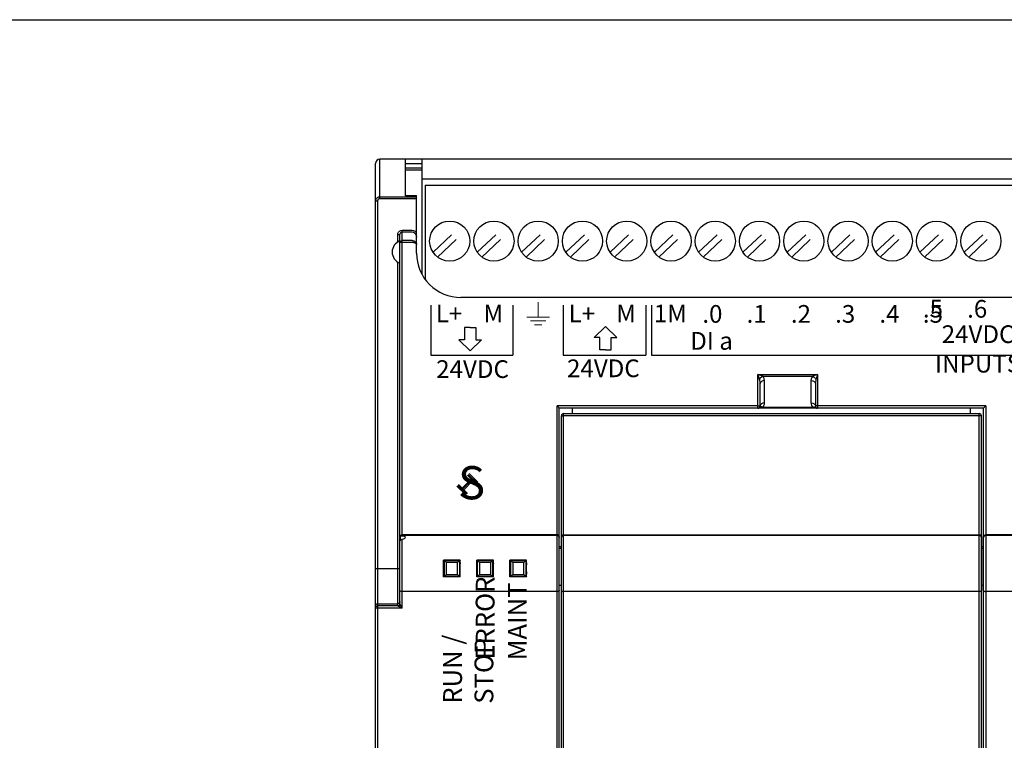
# Model space of a CAD drawing. Extents: x -303 to 735, y -1835 to -904.
# Drawn here: x -155 to -66, y -969 to -904 of the extents above; entities that cross this region are included whole.
import ezdxf

# ---------------------------------------------------------------- set-up
doc = ezdxf.new("R2010")
doc.units = 0
doc.header["$LTSCALE"] = 23.1
doc.header["$MEASUREMENT"] = 0
doc.linetypes.add('DOT', pattern=[0.2, 0.1, -0.1])
doc.layers.get('0').update_dxf_attribs({"linetype": 'CONTINUOUS'})
doc.styles.get("Standard").update_dxf_attribs({"font": 'sisan03.ttf', "width": 0.8, "height": 1.7})

msp = doc.modelspace()

# ---------------------------------------------------------------- linework, layer by layer
at = {"color": 7, "linetype": 'Continuous'}
for p, q in [((-123.087, -1016.169), (-123.087, -916.969)), ((-122.687, -920.124), (-122.687, -916.569)), ((-13.487, -916.569), (-122.687, -916.569)), ((-120.387, -919.892), (-120.387, -916.569)), ((-120.387, -916.969), (-118.887, -916.969)), ((-118.887, -927.005), (-118.887, -916.569)), ((-120.387, -917.369), (-118.887, -917.369)), ((-118.887, -917.569), (-120.387, -917.569)), ((-37.887, -918.379), (-118.887, -918.379)), ((-118.597, -918.919), (-118.597, -927.455)), ((-118.597, -918.919), (-38.177, -918.919)), ((-122.687, -919.964), (-119.387, -919.964)), ((-120.387, -919.866), (-119.387, -919.866)), ((-119.387, -919.892), (-120.387, -919.892)), ((-119.387, -925.069), (-119.387, -919.866)), ((-122.887, -1012.797), (-122.887, -920.341)), ((-122.687, -920.124), (-119.387, -920.124)), ((-121.087, -924.071), (-121.087, -923.426)), ((-120.887, -950.78), (-120.887, -923.396)), ((-120.687, -950.633), (-120.687, -922.995)), ((-120.687, -922.995), (-119.787, -922.995)), ((-120.687, -923.157), (-119.787, -923.157)), ((-119.787, -923.933), (-120.687, -923.933)), ((-119.787, -924.106), (-120.687, -924.106)), ((-121.087, -956.953), (-121.087, -925.867)), ((-27.387, -929.069), (-115.387, -929.069)), ((-88.537, -939.069), (-88.537, -936.033)), ((-88.431, -936.353), (-88.537, -936.033)), ((-88.389, -936.082), (-88.537, -936.033)), ((-88.537, -936.033), (-83.137, -936.033)), ((-83.137, -936.033), (-83.289, -936.083)), ((-83.137, -936.033), (-83.209, -936.248)), ((-83.137, -936.033), (-83.137, -939.069)), ((-88.389, -936.481), (-88.431, -936.353)), ((-88.27, -936.123), (-88.389, -936.082)), ((-88.337, -938.869), (-88.337, -936.855)), ((-88.172, -936.157), (-88.27, -936.123)), ((-88.093, -936.185), (-88.172, -936.157)), ((-88.093, -936.185), (-83.582, -936.185)), ((-87.937, -938.593), (-87.937, -936.579)), ((-83.737, -936.579), (-83.737, -938.593)), ((-83.506, -936.158), (-83.582, -936.185)), ((-83.41, -936.125), (-83.506, -936.158)), ((-83.289, -936.083), (-83.41, -936.125)), ((-83.337, -936.855), (-83.337, -938.869)), ((-83.209, -936.248), (-83.286, -936.481)), ((-106.687, -991.782), (-106.687, -938.855)), ((-88.537, -938.855), (-106.687, -938.855)), ((-106.487, -950.697), (-106.487, -939.068)), ((-106.487, -991.569), (-106.487, -939.068)), ((-68.137, -939.069), (-106.487, -939.069)), ((-106.087, -991.069), (-106.087, -939.569)), ((-106.087, -939.569), (-68.537, -939.569)), ((-106.087, -939.569), (-68.537, -939.569)), ((-105.287, -939.569), (-105.287, -939.069)), ((-83.137, -939.069), (-88.537, -939.069)), ((-88.319, -938.967), (-88.393, -939.007)), ((-88.324, -939.056), (-88.262, -939.047)), ((-83.572, -939.007), (-88.103, -939.007)), ((-83.356, -938.967), (-83.282, -939.007)), ((-83.243, -939.066), (-83.137, -939.069)), ((-67.937, -938.855), (-83.137, -938.855)), ((-69.337, -939.569), (-69.337, -939.069)), ((-68.537, -991.069), (-68.537, -939.569)), ((-68.137, -991.569), (-68.137, -939.068)), ((-67.937, -938.855), (-67.937, -991.782)), ((-106.287, -990.869), (-106.287, -939.769)), ((-106.087, -939.756), (-68.537, -939.756)), ((-68.337, -990.869), (-68.337, -939.769)), ((-120.872, -950.703), (-120.887, -950.78)), ((-120.875, -950.751), (-120.887, -950.818)), ((-120.887, -956.754), (-120.887, -950.818)), ((-120.837, -950.692), (-120.875, -950.751)), ((-120.837, -951), (-120.837, -950.692)), ((-106.687, -950.513), (-120.687, -950.513)), ((-106.687, -950.58), (-120.687, -950.58)), ((-120.687, -957.152), (-120.687, -950.923)), ((-106.503, -950.703), (-106.487, -950.78)), ((-106.487, -977.565), (-106.487, -950.78)), ((-106.087, -950.513), (-68.537, -950.513)), ((-68.537, -950.58), (-106.087, -950.58)), ((-68.337, -950.78), (-68.364, -950.68)), ((-68.353, -950.625), (-68.337, -950.697)), ((-68.337, -950.697), (-68.337, -955.572)), ((-15.487, -950.513), (-67.937, -950.513)), ((-15.487, -950.58), (-67.937, -950.58)), ((-106.287, -951.616), (-106.487, -951.616)), ((-106.287, -951.776), (-106.487, -951.776)), ((-68.137, -951.616), (-68.337, -951.616)), ((-68.137, -951.776), (-68.337, -951.776)), ((-116.939, -952.817), (-116.894, -952.862)), ((-115.436, -952.817), (-116.939, -952.817)), ((-116.894, -952.862), (-116.865, -952.863)), ((-116.865, -952.863), (-116.85, -952.863)), ((-115.525, -952.863), (-116.85, -952.863)), ((-115.525, -952.863), (-115.481, -952.862)), ((-115.436, -952.817), (-115.481, -952.862)), ((-113.894, -952.862), (-113.939, -952.817)), ((-112.436, -952.817), (-113.939, -952.817)), ((-113.894, -952.862), (-113.865, -952.863)), ((-113.865, -952.863), (-113.85, -952.863)), ((-112.525, -952.863), (-113.85, -952.863)), ((-112.525, -952.863), (-112.481, -952.862)), ((-112.481, -952.862), (-112.436, -952.817)), ((-110.894, -952.862), (-110.939, -952.817)), ((-109.436, -952.817), (-110.939, -952.817)), ((-110.894, -952.862), (-110.865, -952.863)), ((-110.865, -952.863), (-110.85, -952.863)), ((-109.525, -952.863), (-110.85, -952.863)), ((-109.525, -952.863), (-109.481, -952.862)), ((-109.481, -952.862), (-109.436, -952.817)), ((-123.087, -953.569), (-120.887, -953.569)), ((-115.681, -953.027), (-116.693, -953.027)), ((-115.462, -953.343), (-115.463, -953.49)), ((-115.463, -953.49), (-115.463, -953.645)), ((-115.463, -953.645), (-115.462, -953.793)), ((-115.462, -953.793), (-115.46, -953.918)), ((-115.436, -953.056), (-115.454, -953.069)), ((-115.454, -953.069), (-115.437, -953.135)), ((-113.921, -953.069), (-113.938, -953.135)), ((-113.913, -953.346), (-113.914, -953.22)), ((-113.912, -953.493), (-113.913, -953.346)), ((-113.913, -953.796), (-113.912, -953.648)), ((-113.912, -953.648), (-113.912, -953.493)), ((-112.681, -953.027), (-113.693, -953.027)), ((-112.462, -953.343), (-112.463, -953.49)), ((-112.463, -953.49), (-112.463, -953.645)), ((-112.463, -953.645), (-112.462, -953.793)), ((-112.462, -953.793), (-112.46, -953.918)), ((-112.436, -953.056), (-112.454, -953.069)), ((-112.454, -953.069), (-112.437, -953.135)), ((-110.921, -953.069), (-110.938, -953.135)), ((-110.913, -953.346), (-110.914, -953.22)), ((-110.912, -953.493), (-110.913, -953.346)), ((-110.913, -953.796), (-110.912, -953.648)), ((-110.912, -953.648), (-110.912, -953.493)), ((-109.681, -953.027), (-110.693, -953.027)), ((-109.462, -953.343), (-109.463, -953.49)), ((-109.463, -953.49), (-109.463, -953.645)), ((-109.463, -953.645), (-109.462, -953.793)), ((-109.462, -953.793), (-109.46, -953.918)), ((-109.436, -953.056), (-109.454, -953.069)), ((-109.454, -953.069), (-109.437, -953.135)), ((-116.939, -954.321), (-116.894, -954.276)), ((-115.436, -954.321), (-116.939, -954.321)), ((-116.85, -954.275), (-116.894, -954.276)), ((-116.85, -954.275), (-115.525, -954.275)), ((-116.693, -954.111), (-115.681, -954.111)), ((-115.51, -954.275), (-115.525, -954.275)), ((-115.481, -954.276), (-115.51, -954.275)), ((-115.436, -954.321), (-115.481, -954.276)), ((-115.454, -954.069), (-115.437, -954.003)), ((-113.894, -954.276), (-113.939, -954.321)), ((-112.436, -954.321), (-113.939, -954.321)), ((-113.921, -954.069), (-113.938, -954.003)), ((-113.938, -954.082), (-113.921, -954.069)), ((-113.85, -954.275), (-113.894, -954.276)), ((-113.85, -954.275), (-112.525, -954.275)), ((-113.693, -954.111), (-112.681, -954.111)), ((-112.481, -954.276), (-112.525, -954.275)), ((-112.481, -954.276), (-112.436, -954.321)), ((-112.454, -954.069), (-112.437, -954.003)), ((-110.894, -954.276), (-110.939, -954.321)), ((-109.436, -954.321), (-110.939, -954.321)), ((-110.921, -954.069), (-110.938, -954.003)), ((-110.938, -954.082), (-110.921, -954.069)), ((-110.85, -954.275), (-110.894, -954.276)), ((-110.85, -954.275), (-109.525, -954.275)), ((-110.693, -954.111), (-109.681, -954.111)), ((-109.481, -954.276), (-109.525, -954.275)), ((-109.481, -954.276), (-109.436, -954.321)), ((-109.454, -954.069), (-109.437, -954.003)), ((-106.287, -955.102), (-106.487, -955.102)), ((-68.137, -955.102), (-68.337, -955.102)), ((-106.687, -955.653), (-120.687, -955.653)), ((-68.537, -955.653), (-106.087, -955.653)), ((-15.487, -955.653), (-67.937, -955.653)), ((-122.887, -956.757), (-121.087, -956.757)), ((-121.085, -956.957), (-122.887, -956.957)), ((-120.687, -957.152), (-122.887, -957.152)), ((-121.012, -956.992), (-121.049, -956.974)), ((-120.926, -957.034), (-121.012, -956.992)), ((-120.868, -956.793), (-120.88, -956.77)), ((-120.823, -956.883), (-120.868, -956.793)), ((-120.687, -957.152), (-120.823, -956.883))]:
    msp.add_line(p, q, dxfattribs=at)
at = {"linetype": 'DOT'}
for p, q in [((-117.893, -924.992), (-115.294, -922.53)), ((-113.893, -924.992), (-111.294, -922.53)), ((-109.893, -924.992), (-107.294, -922.53)), ((-105.893, -924.992), (-103.294, -922.53)), ((-101.893, -924.992), (-99.294, -922.53)), ((-97.893, -924.992), (-95.294, -922.53)), ((-93.893, -924.992), (-91.294, -922.53)), ((-89.893, -924.992), (-87.294, -922.53)), ((-85.893, -924.992), (-83.294, -922.53)), ((-81.893, -924.992), (-79.294, -922.53)), ((-77.893, -924.992), (-75.294, -922.53)), ((-73.893, -924.992), (-71.294, -922.53)), ((-69.893, -924.992), (-67.294, -922.53)), ((-117.481, -925.428), (-114.882, -922.966)), ((-113.481, -925.428), (-110.882, -922.966)), ((-109.481, -925.428), (-106.882, -922.966)), ((-105.481, -925.428), (-102.882, -922.966)), ((-101.481, -925.428), (-98.882, -922.966)), ((-97.481, -925.428), (-94.882, -922.966)), ((-93.481, -925.428), (-90.882, -922.966)), ((-89.481, -925.428), (-86.882, -922.966)), ((-85.481, -925.428), (-82.882, -922.966)), ((-81.481, -925.428), (-78.882, -922.966)), ((-77.481, -925.428), (-74.882, -922.966)), ((-73.481, -925.428), (-70.882, -922.966)), ((-69.481, -925.428), (-66.882, -922.966))]:
    msp.add_line(p, q, dxfattribs=at)
for p, q in [((-118.102, -929.775), (-118.102, -934.289)), ((-110.672, -929.775), (-110.672, -934.289)), ((-106.147, -929.775), (-106.147, -934.288)), ((-98.672, -929.775), (-98.672, -934.288)), ((-98.147, -929.775), (-98.147, -934.288)), ((-115.047, -931.793), (-115.047, -932.911)), ((-114.533, -931.793), (-115.047, -931.793)), ((-114.533, -931.793), (-114.019, -931.793)), ((-114.019, -931.793), (-114.019, -932.911)), ((-103.34, -932.682), (-102.312, -931.684)), ((-101.284, -932.682), (-102.312, -931.684)), ((-115.561, -932.911), (-114.533, -933.909)), ((-115.047, -932.911), (-115.561, -932.911)), ((-113.505, -932.911), (-114.533, -933.909)), ((-114.019, -932.911), (-113.505, -932.911)), ((-102.826, -932.682), (-103.34, -932.682)), ((-102.826, -933.8), (-102.826, -932.682)), ((-101.798, -933.8), (-101.798, -932.682)), ((-101.798, -932.682), (-101.284, -932.682)), ((-102.312, -933.8), (-102.826, -933.8)), ((-102.312, -933.8), (-101.798, -933.8)), ((-118.102, -934.289), (-110.672, -934.289)), ((-106.147, -934.288), (-98.672, -934.288)), ((-98.147, -934.288), (-38.672, -934.288)), ((-114.423, -945.472), (-115.261, -946.31)), ((-114.352, -945.542), (-115.19, -946.381)), ((-114.281, -945.613), (-115.12, -946.451)), ((-114.772, -945.13), (-113.97, -945.922)), ((-114.702, -945.059), (-113.9, -945.851)), ((-114.631, -944.988), (-113.83, -945.78)), ((-115.732, -946.127), (-114.93, -946.919)), ((-115.662, -946.056), (-114.86, -946.848)), ((-115.591, -945.985), (-114.79, -946.777))]:
    msp.add_line(p, q)
at = {"color": 7, "linetype": 'Continuous', "lineweight": 15}
for p, q in [((-108.391, -930.858), (-108.391, -929.493)), ((-109.415, -930.858), (-107.367, -930.858)), ((-109.073, -931.2), (-107.708, -931.2)), ((-108.732, -931.541), (-108.05, -931.541))]:
    msp.add_line(p, q, dxfattribs=at)
msp.add_lwpolyline([(-302.592, -903.969), (735.49, -903.969), (735.49, -1835.463), (-302.592, -1835.463)], close=True)
at = {"color": 7, "linetype": 'Continuous'}
for points in [[(-123.087, -920.374), (-123.083, -920.312), (-123.068, -920.248), (-123.042, -920.184), (-123.004, -920.123), (-122.955, -920.069), (-122.897, -920.025), (-122.831, -919.991), (-122.761, -919.971), (-122.687, -919.964)], [(-123.087, -920.374), (-123.061, -920.357), (-122.987, -920.345), (-122.887, -920.341)], [(-122.887, -920.341), (-122.885, -920.308), (-122.878, -920.274), (-122.865, -920.24), (-122.846, -920.208), (-122.821, -920.179), (-122.792, -920.156), (-122.759, -920.138), (-122.724, -920.127), (-122.687, -920.124)], [(-121.087, -923.426), (-121.066, -923.286), (-121.005, -923.164), (-120.914, -923.071), (-120.805, -923.014), (-120.687, -922.995)], [(-120.887, -923.396), (-120.914, -923.411), (-120.987, -923.422), (-121.087, -923.426)], [(-120.887, -923.396), (-120.877, -923.319), (-120.846, -923.251), (-120.801, -923.199), (-120.746, -923.168), (-120.687, -923.157)], [(-119.787, -922.995), (-119.645, -923.013), (-119.509, -923.069), (-119.387, -923.16)], [(-119.787, -923.157), (-119.67, -923.178), (-119.561, -923.237), (-119.47, -923.335), (-119.409, -923.464), (-119.387, -923.612)], [(-120.887, -924.126), (-120.872, -924.052), (-120.829, -923.99), (-120.764, -923.948), (-120.687, -923.933)], [(-120.687, -924.106), (-120.764, -924.108), (-120.83, -924.112), (-120.873, -924.119), (-120.887, -924.126)], [(-119.787, -923.933), (-119.721, -923.938), (-119.662, -923.951), (-119.612, -923.969), (-119.569, -923.99), (-119.532, -924.014), (-119.5, -924.04), (-119.472, -924.068), (-119.448, -924.099), (-119.427, -924.132), (-119.41, -924.168), (-119.398, -924.205), (-119.39, -924.243), (-119.387, -924.284)], [(-119.387, -924.284), (-119.39, -924.263), (-119.398, -924.244), (-119.41, -924.225), (-119.427, -924.207), (-119.448, -924.19), (-119.472, -924.174), (-119.5, -924.16), (-119.532, -924.147), (-119.569, -924.135), (-119.612, -924.124), (-119.662, -924.115), (-119.72, -924.109), (-119.787, -924.106)], [(-88.093, -936.185), (-88.212, -936.262), (-88.316, -936.365), (-88.389, -936.481)], [(-88.337, -936.855), (-88.344, -936.713), (-88.362, -936.587), (-88.389, -936.481)], [(-87.937, -936.579), (-88.091, -936.6), (-88.22, -936.66), (-88.307, -936.749), (-88.337, -936.855)], [(-87.937, -936.579), (-87.957, -936.429), (-88.011, -936.298), (-88.093, -936.185)], [(-83.582, -936.185), (-83.664, -936.298), (-83.718, -936.43), (-83.737, -936.579)], [(-83.737, -936.579), (-83.584, -936.6), (-83.455, -936.66), (-83.368, -936.749), (-83.337, -936.855)], [(-83.582, -936.185), (-83.463, -936.262), (-83.359, -936.365), (-83.286, -936.481)], [(-83.286, -936.481), (-83.313, -936.588), (-83.331, -936.714), (-83.337, -936.855)], [(-87.937, -938.593), (-88.091, -938.614), (-88.22, -938.674), (-88.307, -938.763), (-88.337, -938.869)], [(-88.103, -939.007), (-88.037, -938.924), (-87.985, -938.827), (-87.95, -938.717), (-87.937, -938.593)], [(-83.737, -938.593), (-83.725, -938.717), (-83.69, -938.827), (-83.638, -938.924), (-83.572, -939.007)], [(-83.737, -938.593), (-83.584, -938.614), (-83.455, -938.674), (-83.368, -938.763), (-83.337, -938.869)], [(-106.487, -939.068), (-106.502, -939.049), (-106.537, -939.01), (-106.584, -938.961), (-106.635, -938.908), (-106.687, -938.855)], [(-88.537, -938.855), (-88.463, -938.856), (-88.398, -938.859), (-88.353, -938.864), (-88.337, -938.869)], [(-88.537, -939.069), (-88.462, -939.067), (-88.391, -939.063), (-88.324, -939.056)], [(-88.103, -939.007), (-88.219, -938.967), (-88.319, -938.967)], [(-88.262, -939.047), (-88.205, -939.035), (-88.151, -939.022), (-88.103, -939.007)], [(-83.572, -939.007), (-83.456, -938.967), (-83.356, -938.967)], [(-83.572, -939.007), (-83.51, -939.026), (-83.429, -939.044)], [(-83.429, -939.044), (-83.34, -939.057), (-83.243, -939.066)], [(-83.137, -938.855), (-83.212, -938.856), (-83.277, -938.859), (-83.322, -938.864), (-83.337, -938.869)], [(-68.137, -939.068), (-68.123, -939.049), (-68.088, -939.01), (-68.041, -938.961), (-67.99, -938.908), (-67.937, -938.855)], [(-106.287, -939.769), (-106.262, -939.762), (-106.188, -939.758), (-106.087, -939.756)], [(-68.337, -939.769), (-68.363, -939.762), (-68.436, -939.758), (-68.537, -939.756)], [(-120.887, -950.697), (-120.877, -950.637), (-120.847, -950.586), (-120.803, -950.547), (-120.749, -950.522), (-120.687, -950.513)], [(-120.887, -951.126), (-120.875, -951.059), (-120.837, -951)], [(-120.687, -950.58), (-120.764, -950.595), (-120.829, -950.639), (-120.872, -950.703)], [(-120.687, -950.633), (-120.743, -950.637), (-120.795, -950.658), (-120.837, -950.692)], [(-120.837, -951), (-120.795, -950.964), (-120.743, -950.938), (-120.687, -950.923)], [(-120.387, -950.75), (-120.408, -950.706), (-120.47, -950.672), (-120.566, -950.647), (-120.687, -950.633)], [(-120.687, -950.923), (-120.566, -950.893), (-120.47, -950.849), (-120.408, -950.799), (-120.387, -950.75)], [(-106.518, -950.599), (-106.558, -950.557), (-106.615, -950.526), (-106.687, -950.513)], [(-106.687, -950.58), (-106.611, -950.595), (-106.546, -950.639), (-106.503, -950.703)], [(-106.487, -950.697), (-106.495, -950.647), (-106.518, -950.599)], [(-106.287, -950.697), (-106.272, -950.625), (-106.229, -950.567), (-106.165, -950.527), (-106.087, -950.513)], [(-106.287, -950.78), (-106.261, -950.68), (-106.187, -950.607), (-106.087, -950.58)], [(-68.537, -950.513), (-68.46, -950.527), (-68.396, -950.567), (-68.353, -950.625)], [(-68.364, -950.68), (-68.437, -950.607), (-68.537, -950.58)], [(-68.137, -950.697), (-68.13, -950.647), (-68.107, -950.599), (-68.067, -950.557), (-68.01, -950.526), (-67.937, -950.513)], [(-67.937, -950.58), (-68.014, -950.595), (-68.079, -950.639), (-68.122, -950.703), (-68.137, -950.78)], [(-116.939, -954.321), (-116.938, -953.822), (-116.938, -953.316), (-116.939, -952.817)], [(-116.894, -952.862), (-116.893, -953.332), (-116.893, -953.806), (-116.894, -954.276)], [(-116.85, -952.863), (-116.8, -952.917), (-116.747, -952.972), (-116.693, -953.027)], [(-115.525, -952.863), (-115.575, -952.917), (-115.627, -952.972), (-115.681, -953.027)], [(-115.481, -954.276), (-115.482, -953.806), (-115.482, -953.332), (-115.481, -952.862)], [(-115.436, -954.321), (-115.437, -953.822), (-115.437, -953.316), (-115.436, -952.817)], [(-113.939, -954.321), (-113.938, -953.822), (-113.938, -953.316), (-113.939, -952.817)], [(-113.894, -952.862), (-113.893, -953.332), (-113.893, -953.806), (-113.894, -954.276)], [(-113.85, -952.863), (-113.8, -952.917), (-113.747, -952.972), (-113.693, -953.027)], [(-112.525, -952.863), (-112.575, -952.917), (-112.627, -952.972), (-112.681, -953.027)], [(-112.481, -954.276), (-112.482, -953.806), (-112.482, -953.332), (-112.481, -952.862)], [(-112.436, -954.321), (-112.437, -953.822), (-112.437, -953.316), (-112.436, -952.817)], [(-110.939, -954.321), (-110.938, -953.822), (-110.938, -953.316), (-110.939, -952.817)], [(-110.894, -952.862), (-110.893, -953.332), (-110.893, -953.806), (-110.894, -954.276)], [(-110.85, -952.863), (-110.8, -952.917), (-110.747, -952.972), (-110.693, -953.027)], [(-109.525, -952.863), (-109.575, -952.917), (-109.627, -952.972), (-109.681, -953.027)], [(-109.481, -954.276), (-109.482, -953.806), (-109.482, -953.332), (-109.481, -952.862)], [(-109.436, -954.321), (-109.437, -953.822), (-109.437, -953.316), (-109.436, -952.817)], [(-116.693, -953.027), (-116.693, -953.75), (-116.693, -954.111)], [(-115.682, -954.111), (-115.682, -953.388), (-115.682, -953.027)], [(-115.454, -953.069), (-115.456, -953.076), (-115.457, -953.095), (-115.458, -953.126), (-115.459, -953.167), (-115.46, -953.217), (-115.462, -953.343)], [(-113.914, -953.22), (-113.915, -953.169), (-113.917, -953.127), (-113.918, -953.095), (-113.919, -953.076), (-113.921, -953.069)], [(-113.921, -954.069), (-113.919, -954.062), (-113.918, -954.043), (-113.917, -954.013), (-113.916, -953.972), (-113.914, -953.921), (-113.913, -953.796)], [(-113.693, -953.027), (-113.693, -953.75), (-113.693, -954.111)], [(-112.682, -954.111), (-112.682, -953.388), (-112.682, -953.027)], [(-112.454, -953.069), (-112.456, -953.076), (-112.457, -953.095), (-112.458, -953.126), (-112.459, -953.167), (-112.46, -953.217), (-112.462, -953.343)], [(-110.914, -953.22), (-110.915, -953.169), (-110.917, -953.127), (-110.918, -953.095), (-110.919, -953.076), (-110.921, -953.069)], [(-110.921, -954.069), (-110.919, -954.062), (-110.918, -954.043), (-110.917, -954.013), (-110.916, -953.972), (-110.914, -953.921), (-110.913, -953.796)], [(-110.693, -953.027), (-110.693, -953.75), (-110.693, -954.111)], [(-109.682, -954.111), (-109.682, -953.388), (-109.682, -953.027)], [(-109.454, -953.069), (-109.456, -953.076), (-109.457, -953.095), (-109.458, -953.126), (-109.459, -953.167), (-109.46, -953.217), (-109.462, -953.343)], [(-116.85, -954.275), (-116.8, -954.221), (-116.747, -954.166), (-116.693, -954.111)], [(-115.525, -954.275), (-115.575, -954.221), (-115.627, -954.166), (-115.681, -954.111)], [(-115.46, -953.918), (-115.459, -953.969), (-115.458, -954.011), (-115.457, -954.042), (-115.456, -954.061), (-115.454, -954.069)], [(-113.85, -954.275), (-113.8, -954.221), (-113.747, -954.166), (-113.693, -954.111)], [(-112.525, -954.275), (-112.575, -954.221), (-112.627, -954.166), (-112.681, -954.111)], [(-112.46, -953.918), (-112.459, -953.969), (-112.458, -954.011), (-112.457, -954.042), (-112.456, -954.061), (-112.454, -954.069)], [(-110.85, -954.275), (-110.8, -954.221), (-110.747, -954.166), (-110.693, -954.111)], [(-109.525, -954.275), (-109.575, -954.221), (-109.627, -954.166), (-109.681, -954.111)], [(-109.46, -953.918), (-109.459, -953.969), (-109.458, -954.011), (-109.457, -954.042), (-109.456, -954.061), (-109.454, -954.069)], [(-120.687, -955.653), (-120.762, -955.647), (-120.827, -955.63), (-120.871, -955.605), (-120.887, -955.572)], [(-106.487, -955.572), (-106.501, -955.602), (-106.543, -955.628), (-106.608, -955.646), (-106.687, -955.653)], [(-106.287, -955.572), (-106.263, -955.612), (-106.191, -955.641), (-106.087, -955.653)], [(-68.337, -955.572), (-68.362, -955.612), (-68.434, -955.641), (-68.537, -955.653)], [(-68.137, -955.572), (-68.124, -955.602), (-68.082, -955.628), (-68.017, -955.646), (-67.937, -955.653)], [(-123.087, -956.956), (-123.072, -956.88), (-123.029, -956.815), (-122.964, -956.772), (-122.887, -956.757)], [(-122.887, -956.957), (-122.928, -956.961), (-122.97, -956.975), (-123.012, -957), (-123.049, -957.039), (-123.077, -957.091), (-123.087, -957.156)], [(-122.887, -957.152), (-122.964, -957.152), (-123.03, -957.153), (-123.073, -957.155), (-123.087, -957.156)], [(-120.946, -956.698), (-121.011, -956.742), (-121.087, -956.757)], [(-120.887, -956.754), (-120.914, -956.854), (-120.987, -956.927), (-121.087, -956.953)], [(-121.085, -956.957), (-121.087, -956.955), (-121.087, -956.953)], [(-120.886, -956.758), (-120.914, -956.857), (-120.986, -956.93), (-121.085, -956.957)], [(-121.049, -956.974), (-121.063, -956.967), (-121.073, -956.962), (-121.08, -956.959), (-121.085, -956.957)], [(-120.887, -956.557), (-120.903, -956.634), (-120.946, -956.698)], [(-120.687, -957.152), (-120.748, -957.122), (-120.926, -957.034)], [(-120.886, -956.758), (-120.887, -956.756), (-120.887, -956.754)], [(-120.88, -956.77), (-120.884, -956.763), (-120.886, -956.758)]]:
    msp.add_lwpolyline(points, dxfattribs=at)
for centre in [(-116.387, -923.979), (-112.387, -923.979), (-108.387, -923.979), (-104.387, -923.979), (-100.387, -923.979), (-96.387, -923.979), (-92.387, -923.979), (-88.387, -923.979), (-84.387, -923.979), (-80.387, -923.979), (-76.387, -923.979), (-72.387, -923.979), (-68.387, -923.979)]:
    msp.add_circle(centre, 1.815, dxfattribs=at)
for centre, radius, start, end in [((-122.687, -916.969), 0.4, 90, 180), ((-120.523, -924.969), 1.064, 110.01596, 249.98404), ((-115.387, -925.069), 4, 179.9999, 270.00038), ((-106.087, -939.769), 0.2, 90, 180), ((-106.087, -939.769), 0.2, 90, 180), ((-88.537, -938.869), 0.2, 270, 0), ((-83.137, -938.869), 0.2, 180, 270), ((-68.537, -939.769), 0.2, 0, 90)]:
    msp.add_arc(centre, radius, start, end, dxfattribs=at)

# ---------------------------------------------------------------- texts
for s, insert, char_height, width, attachment_point in [('L+', (-116.447, -929.721), 1.6, 5.30676, 2), ('M', (-112.447, -929.721), 1.6, 5.30676, 2), ('L+', (-104.447, -929.721), 1.6, 5.30676, 2), ('M', (-100.447, -929.721), 1.6, 5.30676, 2), ('1M', (-96.447, -929.721), 1.6, 5.30676, 2), ('.0', (-92.647, -929.759), 1.6, 5.30676, 2), ('.1', (-88.647, -929.759), 1.6, 5.30676, 2), ('.2', (-84.647, -929.759), 1.6, 5.30676, 2), ('.3', (-80.647, -929.759), 1.6, 5.30676, 2), ('.4', (-76.647, -929.759), 1.6, 5.30676, 2), ('.5', (-72.719, -931.38), 1.6, 5.30676, 8), ('.5', (-72.719, -929.758), 1.6, 5.30676, 2), ('.6', (-68.719, -931.403), 1.6, 5.30676, 8), ('24VDC INPUTS', (-68.638, -936.359), 1.6, 12.90764, 8), ('DI a', (-92.722, -932.196), 1.6, 5.30676, 2), ('24VDC', (-114.321, -934.748), 1.6, 12.4032, 2), ('24VDC', (-102.498, -934.677), 1.6, 8.55289, 2), ('S', (-115.63, -944.316), 3, 4.28924, 1)]:
    msp.add_mtext(s, dxfattribs=dict(insert=insert, char_height=char_height, width=width, attachment_point=attachment_point))
at = {"char_height": 1.7, "attachment_point": 1, "rotation": 90}
for s, insert, width in [('ERROR', (-114.035, -961.804), 6.57572), ('MAINT', (-111.117, -961.871), 6.14625), ('RUN / STOP', (-116.977, -965.792), 9.56772)]:
    msp.add_mtext(s, dxfattribs=dict(at, insert=insert, width=width))

doc.saveas('drawing.dxf')
